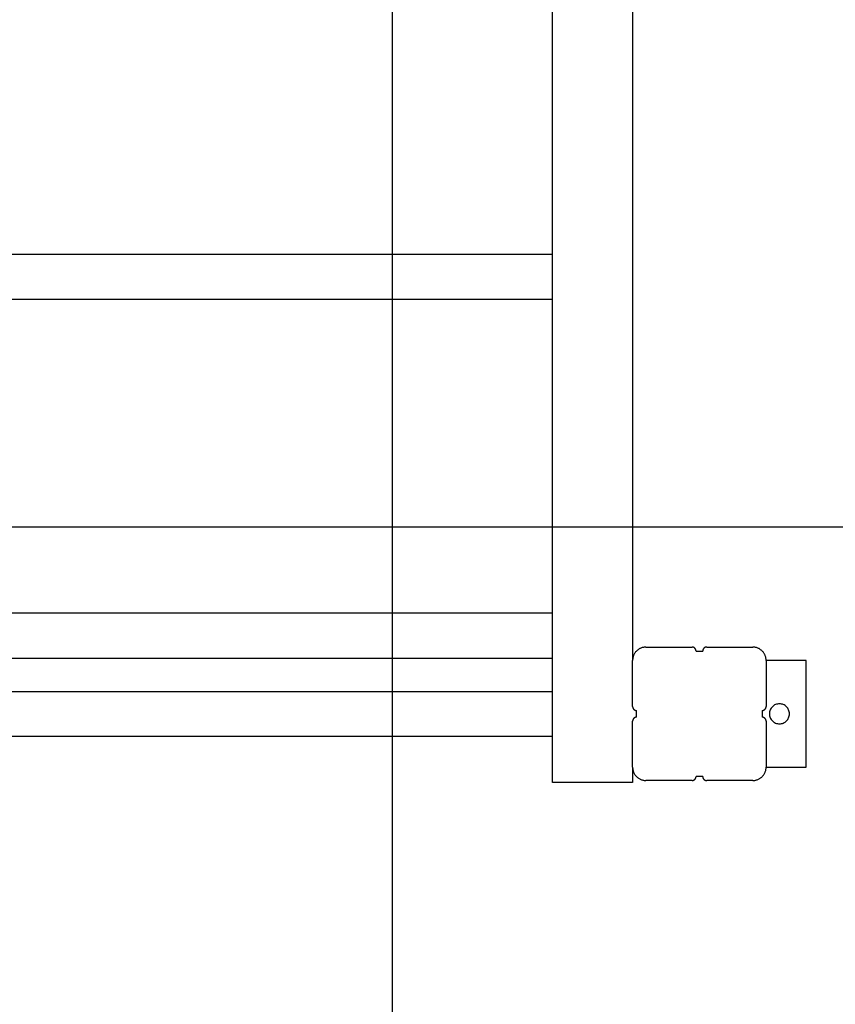
# Model space of a CAD drawing. Extents: x -50 to 50, y -45 to 45.
# Drawn here: x 14 to 20, y -7 to 0 of the extents above; entities that cross this region are included whole.
import ezdxf

# ---------------------------------------------------------------- set-up
doc = ezdxf.new("R2010")
doc.units = 0
doc.layers.get('0').update_dxf_attribs({"linetype": 'CONTINUOUS'})

msp = doc.modelspace()

# ---------------------------------------------------------------- linework, layer by layer
at = {"color": 0}
for points in [[(16.877, -20.2057), (16.877, 40.7943)], [(16.877, -20.2057), (16.877, 40.7943)], [(16.877, -20.2057), (16.877, 40.7943)], [(16.877, -20.2057), (16.877, 40.7943)], [(16.877, -20.2057), (16.877, 40.7943)], [(16.877, -20.2057), (16.877, 40.7943)], [(16.877, -20.2057), (16.877, 40.7943)], [(16.877, -20.2057), (16.877, 40.7943)], [(16.877, -20.2057), (16.877, 40.7943)], [(16.877, -20.2057), (16.877, 40.7943)], [(16.877, -20.2057), (16.877, 40.7943)], [(16.877, -20.2057), (16.877, 40.7943)], [(16.877, -20.2057), (16.877, 40.7943)], [(16.877, -20.2057), (16.877, 40.7943)], [(16.877, -20.2057), (16.877, 40.7943)], [(16.877, -20.2057), (16.877, 40.7943)], [(16.877, -20.2057), (16.877, 40.7943)], [(16.877, -20.2057), (16.877, 40.7943)], [(16.877, -20.2057), (16.877, 40.7943)], [(16.877, -20.2057), (16.877, 40.7943)], [(16.877, -20.2057), (16.877, 40.7943)], [(18.077, -5.2203), (18.077, 15.5446)], [(18.077, -5.2203), (18.077, 15.5446)], [(18.077, -5.2203), (18.077, 15.5446)], [(18.077, -5.2203), (18.077, 15.5446)], [(18.077, -5.2203), (18.077, 15.5446)], [(18.077, -5.2203), (18.077, 15.5446)], [(18.077, -5.2203), (18.077, 15.5446)], [(18.077, -5.2203), (18.077, 15.5446)], [(18.077, -5.2203), (18.077, 15.5446)], [(18.077, -5.2203), (18.077, 15.5446)], [(18.077, -5.2203), (18.077, 15.5446)], [(18.077, -5.2203), (18.077, 15.5446)], [(18.077, -5.2203), (18.077, 15.5446)], [(18.077, -5.2203), (18.077, 15.5446)], [(18.077, -5.2203), (18.077, 15.5446)], [(18.077, -5.2203), (18.077, 15.5446)], [(18.077, -5.2203), (18.077, 15.5446)], [(18.077, -5.2203), (18.077, 15.5446)], [(18.077, -5.2203), (18.077, 15.5446)], [(18.077, -5.2203), (18.077, 15.5446)], [(18.077, -5.2203), (18.077, 15.5446)], [(18.677, 14.8943), (18.677, -4.3057)], [(18.677, 14.8943), (18.677, -4.3057)], [(18.677, 14.8943), (18.677, -4.3057)], [(18.677, 14.8943), (18.677, -4.3057)], [(18.677, 14.8943), (18.677, -4.3057)], [(18.677, 14.8943), (18.677, -4.3057)], [(18.677, 14.8943), (18.677, -4.3057)], [(18.677, 14.8943), (18.677, -4.3057)], [(18.677, 14.8943), (18.677, -4.3057)], [(18.677, 14.8943), (18.677, -4.3057)], [(18.677, 14.8943), (18.677, -4.3057)], [(18.677, 14.8943), (18.677, -4.3057)], [(18.677, 14.8943), (18.677, -4.3057)], [(18.677, 14.8943), (18.677, -4.3057)], [(18.677, 14.8943), (18.677, -4.3057)], [(18.677, 14.8943), (18.677, -4.3057)], [(18.677, 14.8943), (18.677, -4.3057)], [(18.677, 14.8943), (18.677, -4.3057)], [(18.677, 14.8943), (18.677, -4.3057)], [(18.677, 14.8943), (18.677, -4.3057)], [(18.677, 14.8943), (18.677, -4.3057)], [(18.077, -1.2622), (10.277, -1.2622)], [(18.077, -1.2622), (10.277, -1.2622)], [(18.077, -1.2622), (10.277, -1.2622)], [(18.077, -1.2622), (10.277, -1.2622)], [(18.077, -1.2622), (10.277, -1.2622)], [(18.077, -1.2622), (10.277, -1.2622)], [(18.077, -1.2622), (10.277, -1.2622)], [(18.077, -1.2622), (10.277, -1.2622)], [(18.077, -1.2622), (10.277, -1.2622)], [(18.077, -1.2622), (10.277, -1.2622)], [(18.077, -1.2622), (10.277, -1.2622)], [(18.077, -1.2622), (10.277, -1.2622)], [(18.077, -1.2622), (10.277, -1.2622)], [(18.077, -1.2622), (10.277, -1.2622)], [(18.077, -1.2622), (10.277, -1.2622)], [(18.077, -1.2622), (10.277, -1.2622)], [(18.077, -1.2622), (10.277, -1.2622)], [(18.077, -1.2622), (10.277, -1.2622)], [(18.077, -1.2622), (10.277, -1.2622)], [(18.077, -1.2622), (10.277, -1.2622)], [(18.077, -1.2622), (10.277, -1.2622)], [(18.077, -1.2622), (18.077, -1.2622)], [(10.277, -1.5992), (18.077, -1.5992)], [(10.277, -1.5992), (18.077, -1.5992)], [(10.277, -1.5992), (18.077, -1.5992)], [(10.277, -1.5992), (18.077, -1.5992)], [(10.277, -1.5992), (18.077, -1.5992)], [(10.277, -1.5992), (18.077, -1.5992)], [(10.277, -1.5992), (18.077, -1.5992)], [(10.277, -1.5992), (18.077, -1.5992)], [(10.277, -1.5992), (18.077, -1.5992)], [(10.277, -1.5992), (18.077, -1.5992)], [(10.277, -1.5992), (18.077, -1.5992)], [(10.277, -1.5992), (18.077, -1.5992)], [(10.277, -1.5992), (18.077, -1.5992)], [(10.277, -1.5992), (18.077, -1.5992)], [(10.277, -1.5992), (18.077, -1.5992)], [(10.277, -1.5992), (18.077, -1.5992)], [(10.277, -1.5992), (18.077, -1.5992)], [(10.277, -1.5992), (18.077, -1.5992)], [(10.277, -1.5992), (18.077, -1.5992)], [(10.277, -1.5992), (18.077, -1.5992)], [(10.277, -1.5992), (18.077, -1.5992)], [(18.077, -1.5992), (18.077, -1.5992)], [(35.4082, -3.3057), (-33.9907, -3.3057)], [(35.4082, -3.3057), (-33.9907, -3.3057)], [(35.4082, -3.3057), (-33.9907, -3.3057)], [(35.4082, -3.3057), (-33.9907, -3.3057)], [(35.4082, -3.3057), (-33.9907, -3.3057)], [(35.4082, -3.3057), (-33.9907, -3.3057)], [(35.4082, -3.3057), (-33.9907, -3.3057)], [(35.4082, -3.3057), (-33.9907, -3.3057)], [(35.4082, -3.3057), (-33.9907, -3.3057)], [(35.4082, -3.3057), (-33.9907, -3.3057)], [(35.4082, -3.3057), (-33.9907, -3.3057)], [(35.4082, -3.3057), (-33.9907, -3.3057)], [(35.4082, -3.3057), (-33.9907, -3.3057)], [(35.4082, -3.3057), (-33.9907, -3.3057)], [(35.4082, -3.3057), (-33.9907, -3.3057)], [(35.4082, -3.3057), (-33.9907, -3.3057)], [(35.4082, -3.3057), (-33.9907, -3.3057)], [(35.4082, -3.3057), (-33.9907, -3.3057)], [(35.4082, -3.3057), (-33.9907, -3.3057)], [(35.4082, -3.3057), (-33.9907, -3.3057)], [(35.4082, -3.3057), (-33.9907, -3.3057)], [(18.077, -3.9522), (10.277, -3.9522)], [(18.077, -3.9522), (10.277, -3.9522)], [(18.077, -3.9522), (10.277, -3.9522)], [(18.077, -3.9522), (10.277, -3.9522)], [(18.077, -3.9522), (10.277, -3.9522)], [(18.077, -3.9522), (10.277, -3.9522)], [(18.077, -3.9522), (10.277, -3.9522)], [(18.077, -3.9522), (10.277, -3.9522)], [(18.077, -3.9522), (10.277, -3.9522)], [(18.077, -3.9522), (10.277, -3.9522)], [(18.077, -3.9522), (10.277, -3.9522)], [(18.077, -3.9522), (10.277, -3.9522)], [(18.077, -3.9522), (10.277, -3.9522)], [(18.077, -3.9522), (10.277, -3.9522)], [(18.077, -3.9522), (10.277, -3.9522)], [(18.077, -3.9522), (10.277, -3.9522)], [(18.077, -3.9522), (10.277, -3.9522)], [(18.077, -3.9522), (10.277, -3.9522)], [(18.077, -3.9522), (10.277, -3.9522)], [(18.077, -3.9522), (10.277, -3.9522)], [(18.077, -3.9522), (10.277, -3.9522)], [(18.077, -3.9522), (18.077, -3.9522)], [(18.777, -4.2057), (18.777, -4.2057), (18.7719, -4.2057), (18.767, -4.2061), (18.7621, -4.2066), (18.7573, -4.2075), (18.7525, -4.2085), (18.7477, -4.2098), (18.7431, -4.2113), (18.7386, -4.2132), (18.7341, -4.2151), (18.7297, -4.2173), (18.7255, -4.2197), (18.7214, -4.2224), (18.7173, -4.2252), (18.7134, -4.2283), (18.7097, -4.2315), (18.7062, -4.235), (18.7062, -4.235), (18.7027, -4.2385), (18.6995, -4.2422), (18.6964, -4.246), (18.6936, -4.2501), (18.6909, -4.2542), (18.6886, -4.2584), (18.6864, -4.2628), (18.6845, -4.2673), (18.6826, -4.2718), (18.6811, -4.2764), (18.6798, -4.2812), (18.6788, -4.286), (18.6779, -4.2908), (18.6774, -4.2957), (18.677, -4.3006), (18.677, -4.3057)], [(18.777, -4.2057), (18.777, -4.2057)], [(18.777, -4.2057), (19.122, -4.2057)], [(18.777, -4.2057), (19.122, -4.2057)], [(18.777, -4.2057), (19.122, -4.2057)], [(18.777, -4.2057), (19.122, -4.2057)], [(18.777, -4.2057), (19.122, -4.2057)], [(18.777, -4.2057), (19.122, -4.2057)], [(18.777, -4.2057), (19.122, -4.2057)], [(18.777, -4.2057), (19.122, -4.2057)], [(18.777, -4.2057), (19.122, -4.2057)], [(18.777, -4.2057), (19.122, -4.2057)], [(18.777, -4.2057), (19.122, -4.2057)], [(18.777, -4.2057), (19.122, -4.2057)], [(18.777, -4.2057), (19.122, -4.2057)], [(18.777, -4.2057), (19.122, -4.2057)], [(18.777, -4.2057), (19.122, -4.2057)], [(18.777, -4.2057), (19.122, -4.2057)], [(18.777, -4.2057), (19.122, -4.2057)], [(18.777, -4.2057), (19.122, -4.2057)], [(18.777, -4.2057), (19.122, -4.2057)], [(18.777, -4.2057), (19.122, -4.2057)], [(18.777, -4.2057), (19.122, -4.2057)], [(19.152, -4.2357), (19.152, -4.2357), (19.1518, -4.2342), (19.1518, -4.2327), (19.1515, -4.2312), (19.1514, -4.2297), (19.1509, -4.2282), (19.1506, -4.2269), (19.15, -4.2254), (19.1497, -4.2242), (19.1489, -4.2227), (19.1483, -4.2215), (19.1475, -4.2202), (19.1469, -4.219), (19.146, -4.2178), (19.1451, -4.2166), (19.1441, -4.2154), (19.1432, -4.2145), (19.1432, -4.2145), (19.142, -4.2133), (19.1408, -4.2123), (19.1396, -4.2114), (19.1385, -4.2106), (19.1371, -4.2097), (19.1359, -4.209), (19.1346, -4.2084), (19.1334, -4.2079), (19.1319, -4.2073), (19.1305, -4.2068), (19.129, -4.2064), (19.1277, -4.2061), (19.1262, -4.2058), (19.1247, -4.2057), (19.1232, -4.2057), (19.122, -4.2057)], [(19.122, -4.2057), (19.122, -4.2057)], [(19.232, -4.2057), (19.232, -4.2057), (19.2305, -4.2057), (19.229, -4.2057), (19.2275, -4.2058), (19.226, -4.2061), (19.2245, -4.2064), (19.2231, -4.2068), (19.2216, -4.2073), (19.2204, -4.2079), (19.2189, -4.2084), (19.2177, -4.209), (19.2164, -4.2097), (19.2152, -4.2106), (19.214, -4.2114), (19.2128, -4.2123), (19.2116, -4.2133), (19.2107, -4.2145), (19.2107, -4.2145), (19.2095, -4.2154), (19.2086, -4.2166), (19.2077, -4.2178), (19.2069, -4.219), (19.206, -4.2202), (19.2053, -4.2215), (19.2047, -4.2227), (19.2042, -4.2242), (19.2036, -4.2254), (19.2031, -4.2269), (19.2027, -4.2282), (19.2024, -4.2297), (19.2021, -4.2312), (19.202, -4.2327), (19.202, -4.2342), (19.202, -4.2357)], [(19.232, -4.2057), (19.232, -4.2057)], [(19.232, -4.2057), (19.577, -4.2057)], [(19.232, -4.2057), (19.577, -4.2057)], [(19.232, -4.2057), (19.577, -4.2057)], [(19.232, -4.2057), (19.577, -4.2057)], [(19.232, -4.2057), (19.577, -4.2057)], [(19.232, -4.2057), (19.577, -4.2057)], [(19.232, -4.2057), (19.577, -4.2057)], [(19.232, -4.2057), (19.577, -4.2057)], [(19.232, -4.2057), (19.577, -4.2057)], [(19.232, -4.2057), (19.577, -4.2057)], [(19.232, -4.2057), (19.577, -4.2057)], [(19.232, -4.2057), (19.577, -4.2057)], [(19.232, -4.2057), (19.577, -4.2057)], [(19.232, -4.2057), (19.577, -4.2057)], [(19.232, -4.2057), (19.577, -4.2057)], [(19.232, -4.2057), (19.577, -4.2057)], [(19.232, -4.2057), (19.577, -4.2057)], [(19.232, -4.2057), (19.577, -4.2057)], [(19.232, -4.2057), (19.577, -4.2057)], [(19.232, -4.2057), (19.577, -4.2057)], [(19.232, -4.2057), (19.577, -4.2057)], [(19.577, -4.2057), (19.577, -4.2057)], [(19.677, -4.3057), (19.677, -4.3057), (19.6768, -4.3006), (19.6764, -4.2957), (19.6757, -4.2908), (19.675, -4.286), (19.6738, -4.2812), (19.6725, -4.2764), (19.6709, -4.2718), (19.6693, -4.2673), (19.6672, -4.2628), (19.665, -4.2584), (19.6625, -4.2542), (19.66, -4.2501), (19.6571, -4.246), (19.6541, -4.2422), (19.6509, -4.2385), (19.6477, -4.235), (19.6477, -4.235), (19.6439, -4.2315), (19.6402, -4.2283), (19.6362, -4.2252), (19.6323, -4.2224), (19.6281, -4.2197), (19.6239, -4.2173), (19.6195, -4.2151), (19.6152, -4.2132), (19.6105, -4.2113), (19.6059, -4.2098), (19.6011, -4.2085), (19.5965, -4.2075), (19.5915, -4.2066), (19.5867, -4.2061), (19.5818, -4.2057), (19.577, -4.2057)], [(19.152, -4.2357), (19.152, -4.2357)], [(19.152, -4.2357), (19.177, -4.2357)], [(19.152, -4.2357), (19.177, -4.2357)], [(19.152, -4.2357), (19.177, -4.2357)], [(19.152, -4.2357), (19.177, -4.2357)], [(19.152, -4.2357), (19.177, -4.2357)], [(19.152, -4.2357), (19.177, -4.2357)], [(19.152, -4.2357), (19.177, -4.2357)], [(19.152, -4.2357), (19.177, -4.2357)], [(19.152, -4.2357), (19.177, -4.2357)], [(19.152, -4.2357), (19.177, -4.2357)], [(19.152, -4.2357), (19.177, -4.2357)], [(19.152, -4.2357), (19.177, -4.2357)], [(19.152, -4.2357), (19.177, -4.2357)], [(19.152, -4.2357), (19.177, -4.2357)], [(19.152, -4.2357), (19.177, -4.2357)], [(19.152, -4.2357), (19.177, -4.2357)], [(19.152, -4.2357), (19.177, -4.2357)], [(19.152, -4.2357), (19.177, -4.2357)], [(19.152, -4.2357), (19.177, -4.2357)], [(19.152, -4.2357), (19.177, -4.2357)], [(19.152, -4.2357), (19.177, -4.2357)], [(19.177, -4.2357), (19.177, -4.2357)], [(19.177, -4.2357), (19.177, -4.2357)], [(19.177, -4.2357), (19.202, -4.2357)], [(19.177, -4.2357), (19.202, -4.2357)], [(19.177, -4.2357), (19.202, -4.2357)], [(19.177, -4.2357), (19.202, -4.2357)], [(19.177, -4.2357), (19.202, -4.2357)], [(19.177, -4.2357), (19.202, -4.2357)], [(19.177, -4.2357), (19.202, -4.2357)], [(19.177, -4.2357), (19.202, -4.2357)], [(19.177, -4.2357), (19.202, -4.2357)], [(19.177, -4.2357), (19.202, -4.2357)], [(19.177, -4.2357), (19.202, -4.2357)], [(19.177, -4.2357), (19.202, -4.2357)], [(19.177, -4.2357), (19.202, -4.2357)], [(19.177, -4.2357), (19.202, -4.2357)], [(19.177, -4.2357), (19.202, -4.2357)], [(19.177, -4.2357), (19.202, -4.2357)], [(19.177, -4.2357), (19.202, -4.2357)], [(19.177, -4.2357), (19.202, -4.2357)], [(19.177, -4.2357), (19.202, -4.2357)], [(19.177, -4.2357), (19.202, -4.2357)], [(19.177, -4.2357), (19.202, -4.2357)], [(19.202, -4.2357), (19.202, -4.2357)], [(10.277, -4.2892), (18.077, -4.2892)], [(10.277, -4.2892), (18.077, -4.2892)], [(10.277, -4.2892), (18.077, -4.2892)], [(10.277, -4.2892), (18.077, -4.2892)], [(10.277, -4.2892), (18.077, -4.2892)], [(10.277, -4.2892), (18.077, -4.2892)], [(10.277, -4.2892), (18.077, -4.2892)], [(10.277, -4.2892), (18.077, -4.2892)], [(10.277, -4.2892), (18.077, -4.2892)], [(10.277, -4.2892), (18.077, -4.2892)], [(10.277, -4.2892), (18.077, -4.2892)], [(10.277, -4.2892), (18.077, -4.2892)], [(10.277, -4.2892), (18.077, -4.2892)], [(10.277, -4.2892), (18.077, -4.2892)], [(10.277, -4.2892), (18.077, -4.2892)], [(10.277, -4.2892), (18.077, -4.2892)], [(10.277, -4.2892), (18.077, -4.2892)], [(10.277, -4.2892), (18.077, -4.2892)], [(10.277, -4.2892), (18.077, -4.2892)], [(10.277, -4.2892), (18.077, -4.2892)], [(10.277, -4.2892), (18.077, -4.2892)], [(18.077, -4.2892), (18.077, -4.2892)], [(18.677, -4.3057), (18.677, -4.3057)], [(18.677, -4.3057), (18.677, -4.3057)], [(18.677, -4.6507), (18.677, -4.3057)], [(18.677, -4.6507), (18.677, -4.3057)], [(18.677, -4.6507), (18.677, -4.3057)], [(18.677, -4.6507), (18.677, -4.3057)], [(18.677, -4.6507), (18.677, -4.3057)], [(18.677, -4.6507), (18.677, -4.3057)], [(18.677, -4.6507), (18.677, -4.3057)], [(18.677, -4.6507), (18.677, -4.3057)], [(18.677, -4.6507), (18.677, -4.3057)], [(18.677, -4.6507), (18.677, -4.3057)], [(18.677, -4.6507), (18.677, -4.3057)], [(18.677, -4.6507), (18.677, -4.3057)], [(18.677, -4.6507), (18.677, -4.3057)], [(18.677, -4.6507), (18.677, -4.3057)], [(18.677, -4.6507), (18.677, -4.3057)], [(18.677, -4.6507), (18.677, -4.3057)], [(18.677, -4.6507), (18.677, -4.3057)], [(18.677, -4.6507), (18.677, -4.3057)], [(18.677, -4.6507), (18.677, -4.3057)], [(18.677, -4.6507), (18.677, -4.3057)], [(18.677, -4.6507), (18.677, -4.3057)], [(19.677, -4.3057), (19.677, -4.3057)], [(19.977, -4.3057), (19.677, -4.3057)], [(19.977, -4.3057), (19.677, -4.3057)], [(19.977, -4.3057), (19.677, -4.3057)], [(19.977, -4.3057), (19.677, -4.3057)], [(19.977, -4.3057), (19.677, -4.3057)], [(19.977, -4.3057), (19.677, -4.3057)], [(19.977, -4.3057), (19.677, -4.3057)], [(19.977, -4.3057), (19.677, -4.3057)], [(19.977, -4.3057), (19.677, -4.3057)], [(19.977, -4.3057), (19.677, -4.3057)], [(19.977, -4.3057), (19.677, -4.3057)], [(19.977, -4.3057), (19.677, -4.3057)], [(19.977, -4.3057), (19.677, -4.3057)], [(19.977, -4.3057), (19.677, -4.3057)], [(19.977, -4.3057), (19.677, -4.3057)], [(19.977, -4.3057), (19.677, -4.3057)], [(19.977, -4.3057), (19.677, -4.3057)], [(19.977, -4.3057), (19.677, -4.3057)], [(19.977, -4.3057), (19.677, -4.3057)], [(19.977, -4.3057), (19.677, -4.3057)], [(19.977, -4.3057), (19.677, -4.3057)], [(19.677, -4.3057), (19.677, -4.3057)], [(19.677, -4.3057), (19.677, -4.6507)], [(19.677, -4.3057), (19.677, -4.6507)], [(19.677, -4.3057), (19.677, -4.6507)], [(19.677, -4.3057), (19.677, -4.6507)], [(19.677, -4.3057), (19.677, -4.6507)], [(19.677, -4.3057), (19.677, -4.6507)], [(19.677, -4.3057), (19.677, -4.6507)], [(19.677, -4.3057), (19.677, -4.6507)], [(19.677, -4.3057), (19.677, -4.6507)], [(19.677, -4.3057), (19.677, -4.6507)], [(19.677, -4.3057), (19.677, -4.6507)], [(19.677, -4.3057), (19.677, -4.6507)], [(19.677, -4.3057), (19.677, -4.6507)], [(19.677, -4.3057), (19.677, -4.6507)], [(19.677, -4.3057), (19.677, -4.6507)], [(19.677, -4.3057), (19.677, -4.6507)], [(19.677, -4.3057), (19.677, -4.6507)], [(19.677, -4.3057), (19.677, -4.6507)], [(19.677, -4.3057), (19.677, -4.6507)], [(19.677, -4.3057), (19.677, -4.6507)], [(19.677, -4.3057), (19.677, -4.6507)], [(19.977, -4.3057), (19.977, -4.3057)], [(19.977, -5.1057), (19.977, -4.3057)], [(19.977, -5.1057), (19.977, -4.3057)], [(19.977, -5.1057), (19.977, -4.3057)], [(19.977, -5.1057), (19.977, -4.3057)], [(19.977, -5.1057), (19.977, -4.3057)], [(19.977, -5.1057), (19.977, -4.3057)], [(19.977, -5.1057), (19.977, -4.3057)], [(19.977, -5.1057), (19.977, -4.3057)], [(19.977, -5.1057), (19.977, -4.3057)], [(19.977, -5.1057), (19.977, -4.3057)], [(19.977, -5.1057), (19.977, -4.3057)], [(19.977, -5.1057), (19.977, -4.3057)], [(19.977, -5.1057), (19.977, -4.3057)], [(19.977, -5.1057), (19.977, -4.3057)], [(19.977, -5.1057), (19.977, -4.3057)], [(19.977, -5.1057), (19.977, -4.3057)], [(19.977, -5.1057), (19.977, -4.3057)], [(19.977, -5.1057), (19.977, -4.3057)], [(19.977, -5.1057), (19.977, -4.3057)], [(19.977, -5.1057), (19.977, -4.3057)], [(19.977, -5.1057), (19.977, -4.3057)], [(19.977, -4.3057), (19.977, -4.3057)], [(10.277, -4.5372), (18.0769, -4.5372)], [(10.277, -4.5372), (18.0769, -4.5372)], [(10.277, -4.5372), (18.0769, -4.5372)], [(10.277, -4.5372), (18.0769, -4.5372)], [(10.277, -4.5372), (18.0769, -4.5372)], [(10.277, -4.5372), (18.0769, -4.5372)], [(10.277, -4.5372), (18.0769, -4.5372)], [(10.277, -4.5372), (18.0769, -4.5372)], [(10.277, -4.5372), (18.0769, -4.5372)], [(10.277, -4.5372), (18.0769, -4.5372)], [(10.277, -4.5372), (18.0769, -4.5372)], [(10.277, -4.5372), (18.0769, -4.5372)], [(10.277, -4.5372), (18.0769, -4.5372)], [(10.277, -4.5372), (18.0769, -4.5372)], [(10.277, -4.5372), (18.0769, -4.5372)], [(10.277, -4.5372), (18.0769, -4.5372)], [(10.277, -4.5372), (18.0769, -4.5372)], [(10.277, -4.5372), (18.0769, -4.5372)], [(10.277, -4.5372), (18.0769, -4.5372)], [(10.277, -4.5372), (18.0769, -4.5372)], [(10.277, -4.5372), (18.0769, -4.5372)], [(18.0769, -4.5372), (18.0769, -4.5372)], [(19.852, -4.7057), (19.852, -4.7057), (19.8515, -4.6979), (19.8504, -4.6905), (19.8485, -4.6832), (19.8461, -4.6764), (19.8428, -4.6697), (19.8391, -4.6636), (19.8348, -4.6578), (19.83, -4.6526), (19.8246, -4.6476), (19.8188, -4.6434), (19.8126, -4.6395), (19.8061, -4.6365), (19.7991, -4.6339), (19.792, -4.6321), (19.7845, -4.631), (19.777, -4.6307), (19.777, -4.6307), (19.7692, -4.631), (19.7618, -4.6321), (19.7545, -4.6339), (19.7477, -4.6365), (19.741, -4.6395), (19.7349, -4.6434), (19.729, -4.6476), (19.7238, -4.6526), (19.7188, -4.6578), (19.7146, -4.6636), (19.7107, -4.6697), (19.7077, -4.6764), (19.7052, -4.6832), (19.7034, -4.6905), (19.7023, -4.6979), (19.702, -4.7057), (19.702, -4.7057), (19.7023, -4.7132), (19.7034, -4.7207), (19.7052, -4.7278), (19.7077, -4.7348), (19.7107, -4.7413), (19.7146, -4.7475), (19.7188, -4.7533), (19.7238, -4.7587), (19.729, -4.7635), (19.7349, -4.7678), (19.741, -4.7715), (19.7477, -4.7748), (19.7545, -4.7772), (19.7618, -4.7791), (19.7692, -4.7802), (19.777, -4.7807), (19.777, -4.7807), (19.7845, -4.7802), (19.792, -4.7791), (19.7991, -4.7772), (19.8061, -4.7748), (19.8126, -4.7715), (19.8188, -4.7678), (19.8246, -4.7635), (19.83, -4.7587), (19.8348, -4.7533), (19.8391, -4.7475), (19.8428, -4.7413), (19.8461, -4.7348), (19.8485, -4.7278), (19.8504, -4.7207), (19.8515, -4.7132), (19.852, -4.7057)], [(18.677, -4.6507), (18.677, -4.6507), (18.677, -4.6519), (18.677, -4.6534), (18.6771, -4.6549), (18.6774, -4.6564), (18.6777, -4.6577), (18.6781, -4.6592), (18.6786, -4.6606), (18.6792, -4.6621), (18.6797, -4.6633), (18.6803, -4.6646), (18.681, -4.6658), (18.6819, -4.6672), (18.6827, -4.6684), (18.6836, -4.6696), (18.6845, -4.6707), (18.6857, -4.6719), (18.6857, -4.6719), (18.6866, -4.6728), (18.6878, -4.6738), (18.689, -4.6747), (18.6902, -4.6756), (18.6914, -4.6762), (18.6927, -4.677), (18.6939, -4.6776), (18.6954, -4.6784), (18.6966, -4.6787), (18.6981, -4.6793), (18.6995, -4.6796), (18.701, -4.6801), (18.7025, -4.6802), (18.704, -4.6805), (18.7055, -4.6805), (18.707, -4.6807)], [(18.677, -4.6507), (18.677, -4.6507)], [(18.707, -4.6807), (18.707, -4.6807)], [(18.707, -4.7307), (18.707, -4.6807)], [(18.707, -4.7307), (18.707, -4.6807)], [(18.707, -4.7307), (18.707, -4.6807)], [(18.707, -4.7307), (18.707, -4.6807)], [(18.707, -4.7307), (18.707, -4.6807)], [(18.707, -4.7307), (18.707, -4.6807)], [(18.707, -4.7307), (18.707, -4.6807)], [(18.707, -4.7307), (18.707, -4.6807)], [(18.707, -4.7307), (18.707, -4.6807)], [(18.707, -4.7307), (18.707, -4.6807)], [(18.707, -4.7307), (18.707, -4.6807)], [(18.707, -4.7307), (18.707, -4.6807)], [(18.707, -4.7307), (18.707, -4.6807)], [(18.707, -4.7307), (18.707, -4.6807)], [(18.707, -4.7307), (18.707, -4.6807)], [(18.707, -4.7307), (18.707, -4.6807)], [(18.707, -4.7307), (18.707, -4.6807)], [(18.707, -4.7307), (18.707, -4.6807)], [(18.707, -4.7307), (18.707, -4.6807)], [(18.707, -4.7307), (18.707, -4.6807)], [(18.707, -4.7307), (18.707, -4.6807)], [(19.647, -4.6807), (19.647, -4.6807), (19.6482, -4.6805), (19.6497, -4.6805), (19.6512, -4.6802), (19.6527, -4.6801), (19.654, -4.6796), (19.6555, -4.6793), (19.6569, -4.6787), (19.6584, -4.6784), (19.6596, -4.6776), (19.6609, -4.677), (19.6621, -4.6762), (19.6635, -4.6756), (19.6646, -4.6747), (19.6658, -4.6738), (19.667, -4.6728), (19.6682, -4.6719), (19.6682, -4.6719), (19.6691, -4.6707), (19.6701, -4.6696), (19.671, -4.6684), (19.6719, -4.6672), (19.6725, -4.6658), (19.6733, -4.6646), (19.6739, -4.6633), (19.6747, -4.6621), (19.675, -4.6606), (19.6756, -4.6592), (19.6759, -4.6577), (19.6764, -4.6564), (19.6765, -4.6549), (19.6768, -4.6534), (19.6768, -4.6519), (19.677, -4.6507)], [(19.647, -4.6807), (19.647, -4.6807)], [(19.647, -4.6807), (19.647, -4.7307)], [(19.647, -4.6807), (19.647, -4.7307)], [(19.647, -4.6807), (19.647, -4.7307)], [(19.647, -4.6807), (19.647, -4.7307)], [(19.647, -4.6807), (19.647, -4.7307)], [(19.647, -4.6807), (19.647, -4.7307)], [(19.647, -4.6807), (19.647, -4.7307)], [(19.647, -4.6807), (19.647, -4.7307)], [(19.647, -4.6807), (19.647, -4.7307)], [(19.647, -4.6807), (19.647, -4.7307)], [(19.647, -4.6807), (19.647, -4.7307)], [(19.647, -4.6807), (19.647, -4.7307)], [(19.647, -4.6807), (19.647, -4.7307)], [(19.647, -4.6807), (19.647, -4.7307)], [(19.647, -4.6807), (19.647, -4.7307)], [(19.647, -4.6807), (19.647, -4.7307)], [(19.647, -4.6807), (19.647, -4.7307)], [(19.647, -4.6807), (19.647, -4.7307)], [(19.647, -4.6807), (19.647, -4.7307)], [(19.647, -4.6807), (19.647, -4.7307)], [(19.647, -4.6807), (19.647, -4.7307)], [(19.677, -4.6507), (19.677, -4.6507)], [(18.707, -4.7307), (18.707, -4.7307), (18.7055, -4.7307), (18.704, -4.7307), (18.7025, -4.7308), (18.701, -4.7311), (18.6995, -4.7314), (18.6981, -4.7318), (18.6966, -4.7323), (18.6954, -4.7329), (18.6939, -4.7334), (18.6927, -4.734), (18.6914, -4.7347), (18.6902, -4.7356), (18.689, -4.7364), (18.6878, -4.7373), (18.6866, -4.7383), (18.6857, -4.7395), (18.6857, -4.7395), (18.6845, -4.7404), (18.6836, -4.7416), (18.6827, -4.7428), (18.6819, -4.744), (18.681, -4.7452), (18.6803, -4.7465), (18.6797, -4.7477), (18.6792, -4.7492), (18.6786, -4.7504), (18.6781, -4.7519), (18.6777, -4.7532), (18.6774, -4.7547), (18.6771, -4.7562), (18.677, -4.7577), (18.677, -4.7592), (18.677, -4.7607)], [(18.677, -4.7607), (18.677, -4.7607)], [(18.677, -5.1057), (18.677, -4.7607)], [(18.677, -5.1057), (18.677, -4.7607)], [(18.677, -5.1057), (18.677, -4.7607)], [(18.677, -5.1057), (18.677, -4.7607)], [(18.677, -5.1057), (18.677, -4.7607)], [(18.677, -5.1057), (18.677, -4.7607)], [(18.677, -5.1057), (18.677, -4.7607)], [(18.677, -5.1057), (18.677, -4.7607)], [(18.677, -5.1057), (18.677, -4.7607)], [(18.677, -5.1057), (18.677, -4.7607)], [(18.677, -5.1057), (18.677, -4.7607)], [(18.677, -5.1057), (18.677, -4.7607)], [(18.677, -5.1057), (18.677, -4.7607)], [(18.677, -5.1057), (18.677, -4.7607)], [(18.677, -5.1057), (18.677, -4.7607)], [(18.677, -5.1057), (18.677, -4.7607)], [(18.677, -5.1057), (18.677, -4.7607)], [(18.677, -5.1057), (18.677, -4.7607)], [(18.677, -5.1057), (18.677, -4.7607)], [(18.677, -5.1057), (18.677, -4.7607)], [(18.677, -5.1057), (18.677, -4.7607)], [(18.707, -4.7307), (18.707, -4.7307)], [(19.647, -4.7307), (19.647, -4.7307)], [(19.677, -4.7607), (19.677, -4.7607), (19.6768, -4.7592), (19.6768, -4.7577), (19.6765, -4.7562), (19.6764, -4.7547), (19.6759, -4.7532), (19.6756, -4.7519), (19.675, -4.7504), (19.6747, -4.7492), (19.6739, -4.7477), (19.6733, -4.7465), (19.6725, -4.7452), (19.6719, -4.744), (19.671, -4.7428), (19.6701, -4.7416), (19.6691, -4.7404), (19.6682, -4.7395), (19.6682, -4.7395), (19.667, -4.7383), (19.6658, -4.7373), (19.6646, -4.7364), (19.6635, -4.7356), (19.6621, -4.7347), (19.6609, -4.734), (19.6596, -4.7334), (19.6584, -4.7329), (19.6569, -4.7323), (19.6555, -4.7318), (19.654, -4.7314), (19.6527, -4.7311), (19.6512, -4.7308), (19.6497, -4.7307), (19.6482, -4.7307), (19.647, -4.7307)], [(19.677, -4.7607), (19.677, -4.7607)], [(19.677, -4.7607), (19.677, -5.1057)], [(19.677, -4.7607), (19.677, -5.1057)], [(19.677, -4.7607), (19.677, -5.1057)], [(19.677, -4.7607), (19.677, -5.1057)], [(19.677, -4.7607), (19.677, -5.1057)], [(19.677, -4.7607), (19.677, -5.1057)], [(19.677, -4.7607), (19.677, -5.1057)], [(19.677, -4.7607), (19.677, -5.1057)], [(19.677, -4.7607), (19.677, -5.1057)], [(19.677, -4.7607), (19.677, -5.1057)], [(19.677, -4.7607), (19.677, -5.1057)], [(19.677, -4.7607), (19.677, -5.1057)], [(19.677, -4.7607), (19.677, -5.1057)], [(19.677, -4.7607), (19.677, -5.1057)], [(19.677, -4.7607), (19.677, -5.1057)], [(19.677, -4.7607), (19.677, -5.1057)], [(19.677, -4.7607), (19.677, -5.1057)], [(19.677, -4.7607), (19.677, -5.1057)], [(19.677, -4.7607), (19.677, -5.1057)], [(19.677, -4.7607), (19.677, -5.1057)], [(19.677, -4.7607), (19.677, -5.1057)], [(10.277, -4.8742), (18.0769, -4.8742)], [(10.277, -4.8742), (18.0769, -4.8742)], [(10.277, -4.8742), (18.0769, -4.8742)], [(10.277, -4.8742), (18.0769, -4.8742)], [(10.277, -4.8742), (18.0769, -4.8742)], [(10.277, -4.8742), (18.0769, -4.8742)], [(10.277, -4.8742), (18.0769, -4.8742)], [(10.277, -4.8742), (18.0769, -4.8742)], [(10.277, -4.8742), (18.0769, -4.8742)], [(10.277, -4.8742), (18.0769, -4.8742)], [(10.277, -4.8742), (18.0769, -4.8742)], [(10.277, -4.8742), (18.0769, -4.8742)], [(10.277, -4.8742), (18.0769, -4.8742)], [(10.277, -4.8742), (18.0769, -4.8742)], [(10.277, -4.8742), (18.0769, -4.8742)], [(10.277, -4.8742), (18.0769, -4.8742)], [(10.277, -4.8742), (18.0769, -4.8742)], [(10.277, -4.8742), (18.0769, -4.8742)], [(10.277, -4.8742), (18.0769, -4.8742)], [(10.277, -4.8742), (18.0769, -4.8742)], [(10.277, -4.8742), (18.0769, -4.8742)], [(18.0769, -4.8742), (18.0769, -4.8742)], [(18.677, -5.1057), (18.677, -5.1057)], [(18.677, -5.1057), (18.677, -5.2203)], [(18.677, -5.1057), (18.677, -5.2203)], [(18.677, -5.1057), (18.677, -5.2203)], [(18.677, -5.1057), (18.677, -5.2203)], [(18.677, -5.1057), (18.677, -5.2203)], [(18.677, -5.1057), (18.677, -5.2203)], [(18.677, -5.1057), (18.677, -5.2203)], [(18.677, -5.1057), (18.677, -5.2203)], [(18.677, -5.1057), (18.677, -5.2203)], [(18.677, -5.1057), (18.677, -5.2203)], [(18.677, -5.1057), (18.677, -5.2203)], [(18.677, -5.1057), (18.677, -5.2203)], [(18.677, -5.1057), (18.677, -5.2203)], [(18.677, -5.1057), (18.677, -5.2203)], [(18.677, -5.1057), (18.677, -5.2203)], [(18.677, -5.1057), (18.677, -5.2203)], [(18.677, -5.1057), (18.677, -5.2203)], [(18.677, -5.1057), (18.677, -5.2203)], [(18.677, -5.1057), (18.677, -5.2203)], [(18.677, -5.1057), (18.677, -5.2203)], [(18.677, -5.1057), (18.677, -5.2203)], [(18.677, -5.1057), (18.677, -5.1057), (18.677, -5.1105), (18.6774, -5.1154), (18.6779, -5.1202), (18.6788, -5.1252), (18.6798, -5.1298), (18.6811, -5.1346), (18.6826, -5.1392), (18.6845, -5.1439), (18.6864, -5.1482), (18.6886, -5.1526), (18.6909, -5.1568), (18.6936, -5.161), (18.6964, -5.1649), (18.6995, -5.1689), (18.7027, -5.1726), (18.7062, -5.1764), (18.7062, -5.1764), (18.7097, -5.1796), (18.7134, -5.1828), (18.7173, -5.1858), (18.7214, -5.1887), (18.7255, -5.1912), (18.7297, -5.1937), (18.7341, -5.1959), (18.7386, -5.198), (18.7431, -5.1996), (18.7477, -5.2012), (18.7525, -5.2025), (18.7573, -5.2037), (18.7621, -5.2044), (18.767, -5.2051), (18.7719, -5.2055), (18.777, -5.2057)], [(18.677, -5.1057), (18.677, -5.1057)], [(19.577, -5.2057), (19.577, -5.2057), (19.5818, -5.2055), (19.5867, -5.2051), (19.5915, -5.2044), (19.5965, -5.2037), (19.6011, -5.2025), (19.6059, -5.2012), (19.6105, -5.1996), (19.6152, -5.198), (19.6195, -5.1959), (19.6239, -5.1937), (19.6281, -5.1912), (19.6323, -5.1887), (19.6362, -5.1858), (19.6402, -5.1828), (19.6439, -5.1796), (19.6477, -5.1764), (19.6477, -5.1764), (19.6509, -5.1726), (19.6541, -5.1689), (19.6571, -5.1649), (19.66, -5.161), (19.6625, -5.1568), (19.665, -5.1526), (19.6672, -5.1482), (19.6693, -5.1439), (19.6709, -5.1392), (19.6725, -5.1346), (19.6738, -5.1298), (19.675, -5.1252), (19.6757, -5.1202), (19.6764, -5.1154), (19.6768, -5.1105), (19.677, -5.1057)], [(19.677, -5.1057), (19.677, -5.1057)], [(19.677, -5.1057), (19.977, -5.1057)], [(19.677, -5.1057), (19.977, -5.1057)], [(19.677, -5.1057), (19.977, -5.1057)], [(19.677, -5.1057), (19.977, -5.1057)], [(19.677, -5.1057), (19.977, -5.1057)], [(19.677, -5.1057), (19.977, -5.1057)], [(19.677, -5.1057), (19.977, -5.1057)], [(19.677, -5.1057), (19.977, -5.1057)], [(19.677, -5.1057), (19.977, -5.1057)], [(19.677, -5.1057), (19.977, -5.1057)], [(19.677, -5.1057), (19.977, -5.1057)], [(19.677, -5.1057), (19.977, -5.1057)], [(19.677, -5.1057), (19.977, -5.1057)], [(19.677, -5.1057), (19.977, -5.1057)], [(19.677, -5.1057), (19.977, -5.1057)], [(19.677, -5.1057), (19.977, -5.1057)], [(19.677, -5.1057), (19.977, -5.1057)], [(19.677, -5.1057), (19.977, -5.1057)], [(19.677, -5.1057), (19.977, -5.1057)], [(19.677, -5.1057), (19.977, -5.1057)], [(19.677, -5.1057), (19.977, -5.1057)], [(19.677, -5.1057), (19.677, -5.1057)], [(19.977, -5.1057), (19.977, -5.1057)], [(19.977, -5.1057), (19.977, -5.1057)], [(18.077, -5.2203), (18.077, -5.2203)], [(18.077, -5.2203), (18.077, -5.2203)], [(18.677, -5.2203), (18.077, -5.2203)], [(18.677, -5.2203), (18.077, -5.2203)], [(18.677, -5.2203), (18.077, -5.2203)], [(18.677, -5.2203), (18.077, -5.2203)], [(18.677, -5.2203), (18.077, -5.2203)], [(18.677, -5.2203), (18.077, -5.2203)], [(18.677, -5.2203), (18.077, -5.2203)], [(18.677, -5.2203), (18.077, -5.2203)], [(18.677, -5.2203), (18.077, -5.2203)], [(18.677, -5.2203), (18.077, -5.2203)], [(18.677, -5.2203), (18.077, -5.2203)], [(18.677, -5.2203), (18.077, -5.2203)], [(18.677, -5.2203), (18.077, -5.2203)], [(18.677, -5.2203), (18.077, -5.2203)], [(18.677, -5.2203), (18.077, -5.2203)], [(18.677, -5.2203), (18.077, -5.2203)], [(18.677, -5.2203), (18.077, -5.2203)], [(18.677, -5.2203), (18.077, -5.2203)], [(18.677, -5.2203), (18.077, -5.2203)], [(18.677, -5.2203), (18.077, -5.2203)], [(18.677, -5.2203), (18.077, -5.2203)], [(18.677, -5.2203), (18.677, -5.2203)], [(18.677, -5.2203), (18.677, -5.2203)], [(18.777, -5.2057), (18.777, -5.2057)], [(19.122, -5.2057), (18.777, -5.2057)], [(19.122, -5.2057), (18.777, -5.2057)], [(19.122, -5.2057), (18.777, -5.2057)], [(19.122, -5.2057), (18.777, -5.2057)], [(19.122, -5.2057), (18.777, -5.2057)], [(19.122, -5.2057), (18.777, -5.2057)], [(19.122, -5.2057), (18.777, -5.2057)], [(19.122, -5.2057), (18.777, -5.2057)], [(19.122, -5.2057), (18.777, -5.2057)], [(19.122, -5.2057), (18.777, -5.2057)], [(19.122, -5.2057), (18.777, -5.2057)], [(19.122, -5.2057), (18.777, -5.2057)], [(19.122, -5.2057), (18.777, -5.2057)], [(19.122, -5.2057), (18.777, -5.2057)], [(19.122, -5.2057), (18.777, -5.2057)], [(19.122, -5.2057), (18.777, -5.2057)], [(19.122, -5.2057), (18.777, -5.2057)], [(19.122, -5.2057), (18.777, -5.2057)], [(19.122, -5.2057), (18.777, -5.2057)], [(19.122, -5.2057), (18.777, -5.2057)], [(19.122, -5.2057), (18.777, -5.2057)], [(19.122, -5.2057), (19.122, -5.2057), (19.1232, -5.2055), (19.1247, -5.2055), (19.1262, -5.2052), (19.1277, -5.2051), (19.129, -5.2046), (19.1305, -5.2043), (19.1319, -5.2037), (19.1334, -5.2034), (19.1346, -5.2026), (19.1359, -5.202), (19.1371, -5.2012), (19.1385, -5.2006), (19.1396, -5.1997), (19.1408, -5.1988), (19.142, -5.1978), (19.1432, -5.1969), (19.1432, -5.1969), (19.1441, -5.1957), (19.1451, -5.1946), (19.146, -5.1934), (19.1469, -5.1922), (19.1475, -5.1908), (19.1483, -5.1896), (19.1489, -5.1883), (19.1497, -5.1871), (19.15, -5.1856), (19.1506, -5.1842), (19.1509, -5.1827), (19.1514, -5.1814), (19.1515, -5.1799), (19.1518, -5.1784), (19.1518, -5.1769), (19.152, -5.1757)], [(19.122, -5.2057), (19.122, -5.2057)], [(19.152, -5.1757), (19.152, -5.1757)], [(19.177, -5.1757), (19.152, -5.1757)], [(19.177, -5.1757), (19.152, -5.1757)], [(19.177, -5.1757), (19.152, -5.1757)], [(19.177, -5.1757), (19.152, -5.1757)], [(19.177, -5.1757), (19.152, -5.1757)], [(19.177, -5.1757), (19.152, -5.1757)], [(19.177, -5.1757), (19.152, -5.1757)], [(19.177, -5.1757), (19.152, -5.1757)], [(19.177, -5.1757), (19.152, -5.1757)], [(19.177, -5.1757), (19.152, -5.1757)], [(19.177, -5.1757), (19.152, -5.1757)], [(19.177, -5.1757), (19.152, -5.1757)], [(19.177, -5.1757), (19.152, -5.1757)], [(19.177, -5.1757), (19.152, -5.1757)], [(19.177, -5.1757), (19.152, -5.1757)], [(19.177, -5.1757), (19.152, -5.1757)], [(19.177, -5.1757), (19.152, -5.1757)], [(19.177, -5.1757), (19.152, -5.1757)], [(19.177, -5.1757), (19.152, -5.1757)], [(19.177, -5.1757), (19.152, -5.1757)], [(19.177, -5.1757), (19.152, -5.1757)], [(19.177, -5.1757), (19.177, -5.1757)], [(19.202, -5.1757), (19.177, -5.1757)], [(19.202, -5.1757), (19.177, -5.1757)], [(19.202, -5.1757), (19.177, -5.1757)], [(19.202, -5.1757), (19.177, -5.1757)], [(19.202, -5.1757), (19.177, -5.1757)], [(19.202, -5.1757), (19.177, -5.1757)], [(19.202, -5.1757), (19.177, -5.1757)], [(19.202, -5.1757), (19.177, -5.1757)], [(19.202, -5.1757), (19.177, -5.1757)], [(19.202, -5.1757), (19.177, -5.1757)], [(19.202, -5.1757), (19.177, -5.1757)], [(19.202, -5.1757), (19.177, -5.1757)], [(19.202, -5.1757), (19.177, -5.1757)], [(19.202, -5.1757), (19.177, -5.1757)], [(19.202, -5.1757), (19.177, -5.1757)], [(19.202, -5.1757), (19.177, -5.1757)], [(19.202, -5.1757), (19.177, -5.1757)], [(19.202, -5.1757), (19.177, -5.1757)], [(19.202, -5.1757), (19.177, -5.1757)], [(19.202, -5.1757), (19.177, -5.1757)], [(19.202, -5.1757), (19.177, -5.1757)], [(19.177, -5.1757), (19.177, -5.1757)], [(19.202, -5.1757), (19.202, -5.1757)], [(19.202, -5.1757), (19.202, -5.1757), (19.202, -5.1769), (19.202, -5.1784), (19.2021, -5.1799), (19.2024, -5.1814), (19.2027, -5.1827), (19.2031, -5.1842), (19.2036, -5.1856), (19.2042, -5.1871), (19.2047, -5.1883), (19.2053, -5.1896), (19.206, -5.1908), (19.2069, -5.1922), (19.2077, -5.1934), (19.2086, -5.1946), (19.2095, -5.1957), (19.2107, -5.1969), (19.2107, -5.1969), (19.2116, -5.1978), (19.2128, -5.1988), (19.214, -5.1997), (19.2152, -5.2006), (19.2164, -5.2012), (19.2177, -5.202), (19.2189, -5.2026), (19.2204, -5.2034), (19.2216, -5.2037), (19.2231, -5.2043), (19.2245, -5.2046), (19.226, -5.2051), (19.2275, -5.2052), (19.229, -5.2055), (19.2305, -5.2055), (19.232, -5.2057)], [(19.232, -5.2057), (19.232, -5.2057)], [(19.577, -5.2057), (19.232, -5.2057)], [(19.577, -5.2057), (19.232, -5.2057)], [(19.577, -5.2057), (19.232, -5.2057)], [(19.577, -5.2057), (19.232, -5.2057)], [(19.577, -5.2057), (19.232, -5.2057)], [(19.577, -5.2057), (19.232, -5.2057)], [(19.577, -5.2057), (19.232, -5.2057)], [(19.577, -5.2057), (19.232, -5.2057)], [(19.577, -5.2057), (19.232, -5.2057)], [(19.577, -5.2057), (19.232, -5.2057)], [(19.577, -5.2057), (19.232, -5.2057)], [(19.577, -5.2057), (19.232, -5.2057)], [(19.577, -5.2057), (19.232, -5.2057)], [(19.577, -5.2057), (19.232, -5.2057)], [(19.577, -5.2057), (19.232, -5.2057)], [(19.577, -5.2057), (19.232, -5.2057)], [(19.577, -5.2057), (19.232, -5.2057)], [(19.577, -5.2057), (19.232, -5.2057)], [(19.577, -5.2057), (19.232, -5.2057)], [(19.577, -5.2057), (19.232, -5.2057)], [(19.577, -5.2057), (19.232, -5.2057)], [(19.577, -5.2057), (19.577, -5.2057)]]:
    msp.add_lwpolyline(points, dxfattribs=at)

doc.saveas('drawing.dxf')
